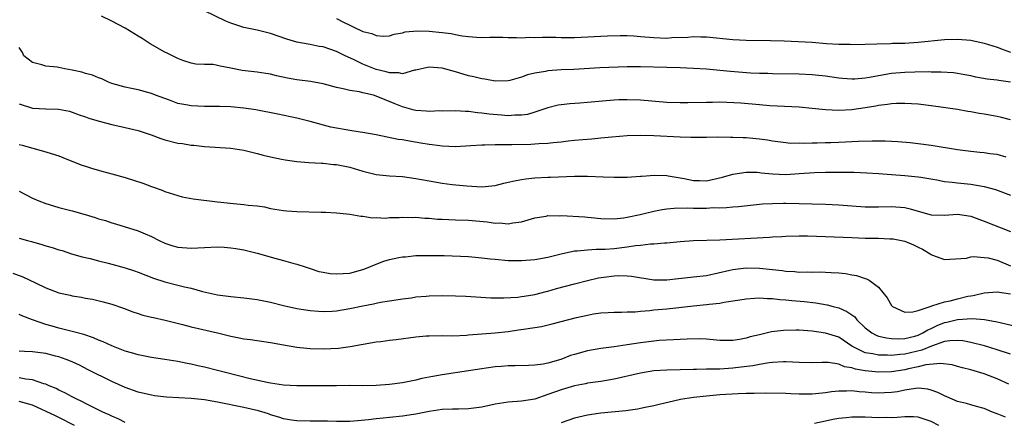
# Model space of a CAD drawing. Units: inches. Extents: x 2685000 to 2688000, y 1536000 to 1538316.
# Drawn here: x 2685969 to 2686118, y 1537057 to 1537118 of the extents above; entities that cross this region are included whole.
import ezdxf

# ---------------------------------------------------------------- set-up
doc = ezdxf.new("R2010")
doc.units = ezdxf.units.IN
doc.header["$MEASUREMENT"] = 0
doc.layers.add('LD26851536_2ft', color=95, linetype='Continuous')

msp = doc.modelspace()

# ---------------------------------------------------------------- linework, layer by layer
at = {"layer": 'LD26851536_2ft'}
for points, elevation in [([(2686119, 1537108.98), (2686117.22, 1537109.22), (2686117, 1537109.27), (2686115.44, 1537109.44), (2686113.75, 1537109.75), (2686113, 1537109.93), (2686112.1, 1537110.1), (2686111, 1537110.3), (2686110.38, 1537110.38), (2686108.51, 1537110.51), (2686107, 1537110.52), (2686106.54, 1537110.54), (2686104.52, 1537110.52), (2686103, 1537110.47), (2686101, 1537110.28), (2686099, 1537109.94), (2686097.68, 1537109.68), (2686097, 1537109.58), (2686095.44, 1537109.44), (2686095, 1537109.42), (2686093.55, 1537109.55), (2686093, 1537109.61), (2686091, 1537109.92), (2686089, 1537110.12), (2686087, 1537110.2), (2686083, 1537110.26), (2686082.29, 1537110.29), (2686081, 1537110.31), (2686079.64, 1537110.36), (2686076.61, 1537110.61), (2686075, 1537110.77), (2686073, 1537110.94), (2686071, 1537111.07), (2686069, 1537111.16), (2686067, 1537111.23), (2686063, 1537111.33), (2686061, 1537111.31), (2686056.86, 1537111.14), (2686052.92, 1537110.92), (2686051, 1537110.85), (2686049, 1537110.71), (2686048.62, 1537110.62), (2686047, 1537110.34), (2686045.92, 1537110.08), (2686045, 1537109.73), (2686043.25, 1537109.25), (2686043, 1537109.2), (2686041, 1537109.14), (2686039.44, 1537109.44), (2686039, 1537109.47), (2686037.79, 1537109.79), (2686037, 1537109.96), (2686036.18, 1537110.18), (2686035, 1537110.55), (2686033, 1537111.11), (2686031, 1537111.27), (2686030.77, 1537111.23), (2686029, 1537110.79), (2686028.78, 1537110.78), (2686027, 1537110.26), (2686026.41, 1537110.41), (2686025, 1537110.38), (2686024.54, 1537110.54), (2686023, 1537110.91), (2686022.75, 1537111), (2686021, 1537111.73), (2686019.58, 1537112.42), (2686018.31, 1537113), (2686017, 1537113.65), (2686015.97, 1537113.97), (2686015, 1537114.32), (2686014.4, 1537114.4), (2686013, 1537114.7), (2686012.73, 1537114.73), (2686011, 1537115.05), (2686009.49, 1537115.49), (2686007, 1537116.37), (2686005, 1537116.84), (2686003, 1537117.25), (2686001, 1537117.91), (2686000.25, 1537118.25), (2685997, 1537119.77)], 8858), ([(2686119, 1537103.27), (2686117.64, 1537103.64), (2686117, 1537103.79), (2686115, 1537104.15), (2686114.26, 1537104.26), (2686113, 1537104.5), (2686112.56, 1537104.56), (2686111, 1537104.83), (2686107, 1537105.39), (2686105, 1537105.64), (2686103, 1537105.78), (2686101.76, 1537105.76), (2686101, 1537105.72), (2686100.39, 1537105.61), (2686099, 1537105.45), (2686098.64, 1537105.36), (2686097, 1537105.09), (2686095, 1537104.79), (2686093, 1537104.7), (2686091, 1537104.82), (2686089, 1537105.02), (2686087, 1537105.18), (2686082.59, 1537105.41), (2686081, 1537105.53), (2686078.21, 1537105.79), (2686076.07, 1537105.93), (2686075, 1537105.95), (2686073.92, 1537105.92), (2686073, 1537105.92), (2686070.15, 1537105.85), (2686069, 1537105.85), (2686067, 1537105.91), (2686063, 1537106.25), (2686061, 1537106.32), (2686059.7, 1537106.3), (2686059, 1537106.26), (2686057.83, 1537106.17), (2686055, 1537105.89), (2686053.81, 1537105.81), (2686052.31, 1537105.69), (2686051, 1537105.56), (2686050.52, 1537105.48), (2686049, 1537105.12), (2686047, 1537104.43), (2686045.9, 1537104.1), (2686045, 1537103.99), (2686043.99, 1537103.99), (2686043, 1537103.91), (2686041.98, 1537103.98), (2686040.12, 1537104.12), (2686039, 1537104.31), (2686038.34, 1537104.34), (2686037, 1537104.55), (2686036.54, 1537104.54), (2686035, 1537104.66), (2686033, 1537104.61), (2686032.62, 1537104.62), (2686031, 1537104.54), (2686030.59, 1537104.59), (2686029, 1537104.7), (2686028.76, 1537104.76), (2686027, 1537105.25), (2686025.75, 1537105.75), (2686023, 1537106.89), (2686022.58, 1537107), (2686021, 1537107.37), (2686020.49, 1537107.51), (2686019, 1537107.71), (2686018.02, 1537107.98), (2686017, 1537108.16), (2686015, 1537108.73), (2686013.08, 1537109.08), (2686011, 1537109.33), (2686009.58, 1537109.58), (2686007.94, 1537109.94), (2686007, 1537110.18), (2686006.3, 1537110.3), (2686005, 1537110.51), (2686002.74, 1537110.74), (2686001, 1537111.09), (2685999.39, 1537111.39), (2685999, 1537111.52), (2685998.36, 1537111.64), (2685997, 1537111.67), (2685995.73, 1537111.73), (2685995, 1537111.85), (2685993.73, 1537112.27), (2685993, 1537112.55), (2685991.36, 1537113.36), (2685991, 1537113.52), (2685988.79, 1537114.79), (2685987.6, 1537115.6), (2685987, 1537115.97), (2685985, 1537117.15), (2685983, 1537118.21), (2685981.46, 1537119)], 8856), ([(2686017, 1537118.65), (2686018.08, 1537118.08), (2686019, 1537117.62), (2686019.44, 1537117.44), (2686021, 1537116.67), (2686022.36, 1537116.36), (2686023, 1537116.04), (2686024.05, 1537115.95), (2686025, 1537116.02), (2686025.73, 1537116.27), (2686027, 1537116.48), (2686027.39, 1537116.61), (2686029.26, 1537116.74), (2686031, 1537116.72), (2686033, 1537116.52), (2686034.34, 1537116.34), (2686035, 1537116.19), (2686036, 1537116), (2686037, 1537115.89), (2686038.2, 1537115.8), (2686039, 1537115.77), (2686040.19, 1537115.81), (2686041, 1537115.79), (2686042.19, 1537115.81), (2686043, 1537115.76), (2686044.24, 1537115.76), (2686045, 1537115.72), (2686046.22, 1537115.78), (2686047, 1537115.77), (2686048.18, 1537115.82), (2686049, 1537115.79), (2686050.21, 1537115.79), (2686051, 1537115.75), (2686053, 1537115.77), (2686058.01, 1537115.99), (2686059.95, 1537116.05), (2686061, 1537116.03), (2686062.01, 1537115.99), (2686063, 1537115.92), (2686065, 1537115.74), (2686067, 1537115.67), (2686067.73, 1537115.73), (2686070.18, 1537115.82), (2686071, 1537115.9), (2686072.14, 1537115.86), (2686073, 1537115.87), (2686077, 1537115.46), (2686079, 1537115.36), (2686082.7, 1537115.3), (2686084.76, 1537115.24), (2686086.84, 1537115.16), (2686088.97, 1537115.03), (2686091.14, 1537114.86), (2686093, 1537114.75), (2686094.73, 1537114.73), (2686095, 1537114.71), (2686097, 1537114.72), (2686098.77, 1537114.77), (2686100.84, 1537114.84), (2686101.13, 1537114.87), (2686103, 1537114.91), (2686105, 1537115.02), (2686109, 1537115.44), (2686111, 1537115.52), (2686113, 1537115.35), (2686115, 1537114.9), (2686117, 1537114.27), (2686117.91, 1537113.91), (2686119, 1537113.52)], 8860), ([(2686118.35, 1537097.65), (2686117, 1537098.05), (2686115.85, 1537098.15), (2686115, 1537098.28), (2686114.35, 1537098.35), (2686113, 1537098.46), (2686111, 1537098.72), (2686107, 1537099.38), (2686105, 1537099.66), (2686103.79, 1537099.79), (2686101.95, 1537099.95), (2686100.04, 1537100.04), (2686098.06, 1537100.06), (2686095.99, 1537099.99), (2686093, 1537099.84), (2686091.79, 1537099.79), (2686091, 1537099.78), (2686089.73, 1537099.73), (2686089, 1537099.77), (2686087.7, 1537099.7), (2686087, 1537099.75), (2686085.71, 1537099.71), (2686085, 1537099.78), (2686083, 1537100.03), (2686082.2, 1537100.2), (2686081, 1537100.36), (2686079, 1537100.56), (2686078.55, 1537100.55), (2686077, 1537100.63), (2686076.61, 1537100.61), (2686074.64, 1537100.64), (2686073, 1537100.59), (2686072.62, 1537100.62), (2686071, 1537100.59), (2686070.62, 1537100.62), (2686069, 1537100.67), (2686065, 1537100.86), (2686063, 1537100.92), (2686061, 1537100.85), (2686058.65, 1537100.65), (2686057, 1537100.48), (2686055.64, 1537100.36), (2686054.26, 1537100.26), (2686053, 1537100.15), (2686052.05, 1537100.05), (2686051, 1537099.91), (2686049.81, 1537099.81), (2686049, 1537099.69), (2686047.64, 1537099.64), (2686047, 1537099.58), (2686046.43, 1537099.57), (2686043.52, 1537099.52), (2686043, 1537099.52), (2686041.48, 1537099.48), (2686041, 1537099.5), (2686039.44, 1537099.44), (2686039, 1537099.45), (2686037.34, 1537099.34), (2686035, 1537099.21), (2686033, 1537099.27), (2686031.5, 1537099.5), (2686031, 1537099.54), (2686029.77, 1537099.77), (2686028.03, 1537100.03), (2686027, 1537100.24), (2686026.31, 1537100.31), (2686023, 1537101), (2686021, 1537101.37), (2686020.59, 1537101.41), (2686019, 1537101.66), (2686016.15, 1537102.15), (2686013, 1537103.01), (2686011, 1537103.52), (2686008.14, 1537104.14), (2686004.79, 1537104.79), (2686003, 1537105.07), (2686001, 1537105.25), (2685999.3, 1537105.3), (2685998.71, 1537105.29), (2685997, 1537105.28), (2685995, 1537105.38), (2685994.5, 1537105.5), (2685993, 1537105.78), (2685991.75, 1537106.25), (2685991, 1537106.49), (2685989.62, 1537107), (2685989, 1537107.25), (2685987, 1537107.8), (2685985.96, 1537108.04), (2685985, 1537108.22), (2685983, 1537108.8), (2685982.52, 1537109), (2685981.49, 1537109.49), (2685981, 1537109.64), (2685980.05, 1537110.05), (2685979, 1537110.32), (2685978.48, 1537110.48), (2685977, 1537110.82), (2685975.88, 1537111), (2685975, 1537111.21), (2685974.74, 1537111.26), (2685973, 1537111.43), (2685972.4, 1537111.6), (2685971, 1537111.94), (2685969.66, 1537113), (2685969.48, 1537113.48), (2685969, 1537114.24)], 8854), ([(2685969, 1537105.68), (2685971, 1537105.06), (2685973, 1537104.97), (2685974.91, 1537104.91), (2685976.57, 1537104.57), (2685977, 1537104.45), (2685978.05, 1537104.05), (2685979, 1537103.76), (2685979.53, 1537103.53), (2685981.08, 1537103.08), (2685983, 1537102.57), (2685985, 1537102.14), (2685987, 1537101.67), (2685988.93, 1537101), (2685990.43, 1537100.43), (2685991, 1537100.24), (2685993, 1537099.76), (2685993.68, 1537099.68), (2685995, 1537099.46), (2685995.43, 1537099.43), (2685997, 1537099.23), (2686001, 1537099.01), (2686003, 1537098.69), (2686003.39, 1537098.61), (2686005, 1537098.2), (2686005.92, 1537097.92), (2686007, 1537097.68), (2686008.66, 1537097.34), (2686009.21, 1537097.21), (2686011, 1537096.96), (2686012.81, 1537096.81), (2686014.72, 1537096.72), (2686015, 1537096.72), (2686016.54, 1537096.54), (2686017, 1537096.51), (2686018.24, 1537096.24), (2686019, 1537096.1), (2686021, 1537095.52), (2686023, 1537095.02), (2686025, 1537094.82), (2686027, 1537094.7), (2686029, 1537094.42), (2686031, 1537094.02), (2686033, 1537093.68), (2686034.49, 1537093.51), (2686036.72, 1537093.28), (2686039, 1537093.15), (2686041, 1537093.35), (2686042.32, 1537093.68), (2686043, 1537093.82), (2686043.94, 1537094.06), (2686045, 1537094.26), (2686045.65, 1537094.35), (2686047, 1537094.51), (2686049, 1537094.6), (2686049.4, 1537094.61), (2686053, 1537094.73), (2686055, 1537094.74), (2686057.37, 1537094.63), (2686059, 1537094.58), (2686059.42, 1537094.58), (2686061, 1537094.61), (2686063, 1537094.75), (2686063.23, 1537094.77), (2686065.12, 1537094.88), (2686067, 1537094.83), (2686067.19, 1537094.81), (2686069.61, 1537094.39), (2686071, 1537094.09), (2686071.91, 1537094.09), (2686073, 1537094.04), (2686075.42, 1537094.58), (2686077, 1537095.04), (2686079, 1537095.37), (2686080.66, 1537095.34), (2686081, 1537095.31), (2686081.27, 1537095.27), (2686083, 1537095.1), (2686085, 1537095.01), (2686087, 1537095.13), (2686089.32, 1537095.32), (2686091, 1537095.38), (2686092.63, 1537095.37), (2686093.38, 1537095.38), (2686095.35, 1537095.35), (2686097.27, 1537095.27), (2686099, 1537095.16), (2686101, 1537094.99), (2686103, 1537094.85), (2686105, 1537094.67), (2686105.42, 1537094.58), (2686107.83, 1537094.17), (2686109, 1537093.93), (2686110.16, 1537093.84), (2686111, 1537093.72), (2686113, 1537093.55), (2686115, 1537093.2), (2686116.71, 1537092.71), (2686119, 1537091.86)], 8852), ([(2685969, 1537099.55), (2685969.44, 1537099.44), (2685971.03, 1537098.97), (2685973, 1537098.45), (2685973.83, 1537098.17), (2685975, 1537097.82), (2685975.59, 1537097.59), (2685978.44, 1537096.44), (2685979, 1537096.24), (2685979.94, 1537095.94), (2685981.49, 1537095.49), (2685983, 1537095.11), (2685985, 1537094.56), (2685987.69, 1537093.69), (2685989, 1537093.19), (2685990.61, 1537092.61), (2685991, 1537092.44), (2685993, 1537091.81), (2685993.64, 1537091.64), (2685995.33, 1537091.33), (2685999, 1537090.87), (2686001.39, 1537090.61), (2686003, 1537090.48), (2686003.62, 1537090.38), (2686005, 1537090.25), (2686006.08, 1537090.08), (2686007, 1537089.87), (2686009, 1537089.55), (2686009.49, 1537089.49), (2686011, 1537089.4), (2686014.7, 1537089.3), (2686015.32, 1537089.32), (2686017, 1537089.22), (2686019, 1537089.01), (2686020.69, 1537088.69), (2686021, 1537088.68), (2686022.46, 1537088.46), (2686023, 1537088.47), (2686024.41, 1537088.41), (2686025, 1537088.47), (2686026.48, 1537088.48), (2686027, 1537088.56), (2686028.49, 1537088.49), (2686029, 1537088.53), (2686030.39, 1537088.39), (2686031, 1537088.37), (2686032.26, 1537088.26), (2686033, 1537088.22), (2686035, 1537088.16), (2686037, 1537088.07), (2686039.82, 1537087.82), (2686041, 1537087.65), (2686041.67, 1537087.67), (2686043, 1537087.55), (2686043.68, 1537087.68), (2686045, 1537087.85), (2686047, 1537088.42), (2686048.71, 1537088.71), (2686049, 1537088.78), (2686050.76, 1537088.76), (2686051, 1537088.78), (2686054.58, 1537088.58), (2686055, 1537088.54), (2686055.52, 1537088.48), (2686057, 1537088.35), (2686059, 1537088.27), (2686060.44, 1537088.44), (2686061, 1537088.53), (2686062.95, 1537088.95), (2686065, 1537089.44), (2686066.29, 1537089.71), (2686067, 1537089.81), (2686068.08, 1537089.92), (2686070.05, 1537089.95), (2686071, 1537089.9), (2686073, 1537089.89), (2686073.98, 1537089.98), (2686075, 1537089.97), (2686076.01, 1537089.99), (2686077, 1537090.12), (2686077.83, 1537090.17), (2686079.63, 1537090.37), (2686081.46, 1537090.54), (2686083, 1537090.63), (2686084.64, 1537090.64), (2686085, 1537090.66), (2686091, 1537090.51), (2686093, 1537090.4), (2686095, 1537090.24), (2686097, 1537090.12), (2686099, 1537090.12), (2686101, 1537090.17), (2686103, 1537090), (2686103.82, 1537089.82), (2686105, 1537089.46), (2686107, 1537088.9), (2686109, 1537088.86), (2686111, 1537089), (2686113, 1537088.68), (2686115, 1537087.95), (2686119, 1537086.38)], 8850), ([(2685969, 1537092.47), (2685971, 1537091.41), (2685971.96, 1537091), (2685973, 1537090.6), (2685973.54, 1537090.46), (2685975, 1537090.02), (2685977, 1537089.5), (2685978.94, 1537088.94), (2685980.48, 1537088.48), (2685981, 1537088.29), (2685982.03, 1537088.03), (2685983, 1537087.68), (2685983.55, 1537087.55), (2685987, 1537086.47), (2685988.03, 1537086.03), (2685989, 1537085.59), (2685990.15, 1537085), (2685991, 1537084.61), (2685992.22, 1537084.22), (2685993, 1537083.99), (2685995, 1537083.85), (2685997, 1537083.96), (2685999, 1537084.03), (2685999.98, 1537083.98), (2686001, 1537083.9), (2686001.79, 1537083.79), (2686003, 1537083.57), (2686005, 1537083.08), (2686007.66, 1537082.34), (2686009, 1537082), (2686010.41, 1537081.59), (2686011, 1537081.44), (2686012.27, 1537081), (2686013, 1537080.78), (2686014.33, 1537080.33), (2686015, 1537080.19), (2686016.02, 1537080.02), (2686017, 1537079.94), (2686017.99, 1537079.99), (2686019, 1537080.08), (2686021, 1537080.6), (2686021.29, 1537080.71), (2686023, 1537081.43), (2686024.14, 1537081.86), (2686025, 1537082.14), (2686026.44, 1537082.44), (2686027, 1537082.54), (2686027.45, 1537082.55), (2686029, 1537082.72), (2686031.25, 1537082.75), (2686033.29, 1537082.71), (2686037, 1537082.57), (2686039, 1537082.4), (2686040.25, 1537082.25), (2686041, 1537082.17), (2686043, 1537082), (2686045, 1537081.99), (2686047, 1537082.13), (2686049, 1537082.47), (2686051.02, 1537082.98), (2686053, 1537083.42), (2686053.42, 1537083.42), (2686055, 1537083.61), (2686056.29, 1537083.71), (2686057, 1537083.67), (2686057.67, 1537083.67), (2686059, 1537083.79), (2686061, 1537084.03), (2686062.25, 1537084.25), (2686063, 1537084.3), (2686064.51, 1537084.51), (2686065, 1537084.5), (2686066.66, 1537084.66), (2686067, 1537084.66), (2686069, 1537084.86), (2686071, 1537085), (2686075, 1537085.11), (2686082.51, 1537085.49), (2686083, 1537085.54), (2686084.39, 1537085.61), (2686085, 1537085.65), (2686087, 1537085.7), (2686088.3, 1537085.7), (2686091, 1537085.63), (2686095, 1537085.45), (2686097, 1537085.38), (2686099, 1537085.34), (2686100.73, 1537085.27), (2686101, 1537085.27), (2686101.24, 1537085.24), (2686103, 1537084.92), (2686104.34, 1537084.34), (2686105, 1537084), (2686105.69, 1537083.69), (2686106.85, 1537083), (2686107, 1537082.89), (2686107.2, 1537082.8), (2686109, 1537082.12), (2686109.81, 1537082.19), (2686112.34, 1537082.34), (2686113, 1537082.53), (2686113.4, 1537082.6), (2686115, 1537082.45), (2686115.62, 1537082.38), (2686117, 1537082.03), (2686119, 1537081.19)], 8848), ([(2685969, 1537085.34), (2685970.25, 1537085), (2685970.85, 1537084.85), (2685972.41, 1537084.41), (2685973, 1537084.21), (2685973.95, 1537083.95), (2685975, 1537083.59), (2685975.47, 1537083.47), (2685976.88, 1537083), (2685978.53, 1537082.53), (2685979.73, 1537082.27), (2685981, 1537081.92), (2685982.43, 1537081.57), (2685985, 1537080.88), (2685986.42, 1537080.42), (2685987, 1537080.22), (2685989.32, 1537079.32), (2685991, 1537078.76), (2685993, 1537078.26), (2685994.02, 1537077.98), (2685995, 1537077.79), (2685996.7, 1537077.3), (2685999, 1537076.79), (2686001, 1537076.53), (2686003, 1537076.32), (2686005, 1537076.06), (2686007, 1537075.67), (2686009, 1537075.18), (2686011, 1537074.72), (2686013, 1537074.4), (2686014.29, 1537074.29), (2686015, 1537074.26), (2686016.32, 1537074.32), (2686017, 1537074.37), (2686019, 1537074.69), (2686021, 1537075.11), (2686022.6, 1537075.4), (2686023, 1537075.52), (2686023.68, 1537075.68), (2686025, 1537075.87), (2686026.04, 1537076.04), (2686027, 1537076.18), (2686028.34, 1537076.34), (2686029, 1537076.45), (2686030.58, 1537076.58), (2686031, 1537076.63), (2686033, 1537076.68), (2686035, 1537076.63), (2686036.57, 1537076.57), (2686040.33, 1537076.33), (2686042.3, 1537076.3), (2686044.44, 1537076.44), (2686045, 1537076.51), (2686045.41, 1537076.59), (2686047, 1537076.84), (2686048.72, 1537077.28), (2686049, 1537077.33), (2686050.29, 1537077.71), (2686053, 1537078.45), (2686055, 1537078.97), (2686056.67, 1537079.33), (2686057.46, 1537079.46), (2686059, 1537079.66), (2686059.7, 1537079.7), (2686061, 1537079.67), (2686061.62, 1537079.62), (2686065, 1537079.06), (2686067, 1537079.06), (2686068.73, 1537079.27), (2686071, 1537079.49), (2686073, 1537079.72), (2686076.5, 1537080.5), (2686077, 1537080.63), (2686079, 1537080.86), (2686081, 1537080.83), (2686083, 1537080.62), (2686084.45, 1537080.45), (2686085, 1537080.36), (2686086.31, 1537080.31), (2686087, 1537080.23), (2686088.26, 1537080.26), (2686089, 1537080.22), (2686090.25, 1537080.25), (2686091, 1537080.23), (2686091.84, 1537080.16), (2686093, 1537080.12), (2686094.02, 1537080.02), (2686095, 1537079.81), (2686095.71, 1537079.71), (2686097, 1537079.27), (2686097.22, 1537079.22), (2686097.61, 1537079), (2686099, 1537077.92), (2686100.32, 1537076.32), (2686101, 1537075.15), (2686101.15, 1537075), (2686103, 1537074.16), (2686104.2, 1537074.2), (2686105, 1537074.41), (2686107, 1537075.08), (2686107.09, 1537075.09), (2686109, 1537075.72), (2686109.89, 1537075.89), (2686111, 1537076.18), (2686112.55, 1537076.55), (2686113, 1537076.63), (2686113.33, 1537076.67), (2686115, 1537077.08), (2686117, 1537077.24), (2686119, 1537076.91)], 8846), ([(2685968.04, 1537080.04), (2685969.51, 1537079.51), (2685971.43, 1537078.57), (2685973, 1537077.83), (2685975, 1537077.08), (2685976.72, 1537076.72), (2685977, 1537076.64), (2685978.42, 1537076.42), (2685979, 1537076.28), (2685980.1, 1537076.1), (2685981.71, 1537075.71), (2685983, 1537075.34), (2685984.75, 1537074.75), (2685986.19, 1537074.19), (2685987, 1537073.94), (2685987.7, 1537073.7), (2685989, 1537073.41), (2685989.32, 1537073.32), (2685991.06, 1537072.94), (2685993.71, 1537072.29), (2685995, 1537071.94), (2685999, 1537071.02), (2686001, 1537070.51), (2686002.27, 1537070.27), (2686003, 1537070.1), (2686003.99, 1537069.99), (2686007, 1537069.57), (2686009, 1537069.19), (2686011, 1537068.83), (2686013, 1537068.63), (2686015, 1537068.59), (2686017.28, 1537068.72), (2686019.05, 1537068.95), (2686023, 1537069.65), (2686023.73, 1537069.73), (2686025, 1537069.91), (2686026.01, 1537070.01), (2686029, 1537070.41), (2686030.55, 1537070.55), (2686031, 1537070.59), (2686033, 1537070.6), (2686034.58, 1537070.58), (2686036.67, 1537070.67), (2686037, 1537070.71), (2686041, 1537071), (2686043, 1537071.22), (2686044.55, 1537071.45), (2686045.64, 1537071.64), (2686048.03, 1537071.97), (2686049.64, 1537072.36), (2686053.33, 1537073.33), (2686055, 1537073.72), (2686055.88, 1537073.88), (2686057, 1537074.05), (2686058.1, 1537074.1), (2686059, 1537074.17), (2686060.14, 1537074.14), (2686061, 1537074.2), (2686062.22, 1537074.22), (2686063, 1537074.31), (2686064.4, 1537074.4), (2686065, 1537074.48), (2686067, 1537074.67), (2686071, 1537075.12), (2686073, 1537075.31), (2686073.37, 1537075.37), (2686075, 1537075.53), (2686075.68, 1537075.68), (2686077, 1537075.85), (2686078.03, 1537076.03), (2686079, 1537076.18), (2686080.25, 1537076.25), (2686081, 1537076.33), (2686082.24, 1537076.24), (2686083, 1537076.24), (2686084.09, 1537076.09), (2686085, 1537076.03), (2686085.92, 1537075.92), (2686087.75, 1537075.75), (2686089.55, 1537075.55), (2686091.26, 1537075.26), (2686092.18, 1537075), (2686093, 1537074.79), (2686094.24, 1537074.24), (2686095.42, 1537073.42), (2686095.75, 1537073), (2686097, 1537071.8), (2686098.02, 1537071), (2686098.65, 1537070.65), (2686099, 1537070.54), (2686100.24, 1537070.24), (2686101, 1537070.18), (2686102.12, 1537070.12), (2686103, 1537070.18), (2686104.54, 1537070.54), (2686105, 1537070.66), (2686105.73, 1537071), (2686106.51, 1537071.49), (2686107, 1537071.7), (2686107.88, 1537072.12), (2686109, 1537072.59), (2686109.35, 1537072.65), (2686111, 1537073.06), (2686113.18, 1537073.18), (2686115.04, 1537073.04), (2686117, 1537072.69), (2686117.42, 1537072.58), (2686123, 1537071.27)], 8844), ([(2686119, 1537067.79), (2686117, 1537068.44), (2686115.04, 1537069.04), (2686113, 1537069.56), (2686111.8, 1537069.8), (2686111, 1537069.87), (2686109.83, 1537069.83), (2686109, 1537069.69), (2686107.02, 1537069.02), (2686105.6, 1537068.4), (2686103, 1537067.79), (2686102.25, 1537067.75), (2686101, 1537067.58), (2686100.37, 1537067.62), (2686099, 1537067.62), (2686098.18, 1537067.82), (2686097, 1537068.01), (2686094.99, 1537068.99), (2686093, 1537070.35), (2686091, 1537070.99), (2686089, 1537071.26), (2686087, 1537071.41), (2686086.58, 1537071.42), (2686084.62, 1537071.38), (2686082.84, 1537071.16), (2686082.23, 1537071), (2686081, 1537070.73), (2686079.61, 1537070.39), (2686079, 1537070.21), (2686078.01, 1537070.01), (2686077, 1537069.86), (2686075.84, 1537069.84), (2686075, 1537069.87), (2686073, 1537070.04), (2686072.09, 1537070.09), (2686070.08, 1537070.08), (2686069, 1537070), (2686067.98, 1537069.98), (2686065.85, 1537069.85), (2686065, 1537069.78), (2686063, 1537069.51), (2686061, 1537069.18), (2686059, 1537068.89), (2686057, 1537068.65), (2686055, 1537068.31), (2686053, 1537067.75), (2686052.43, 1537067.57), (2686050.94, 1537067), (2686049, 1537066.43), (2686048.27, 1537066.27), (2686047, 1537066.11), (2686046.06, 1537066.06), (2686044.04, 1537066.04), (2686043, 1537066), (2686041.92, 1537065.92), (2686041, 1537065.85), (2686039.66, 1537065.66), (2686039, 1537065.59), (2686037, 1537065.27), (2686033, 1537064.67), (2686031.58, 1537064.42), (2686029.92, 1537064.08), (2686029, 1537063.85), (2686027, 1537063.46), (2686025, 1537063.19), (2686023, 1537063.03), (2686021, 1537062.99), (2686019, 1537063.02), (2686017, 1537063.01), (2686012.97, 1537062.97), (2686011, 1537062.98), (2686009, 1537063.1), (2686007, 1537063.4), (2686006.5, 1537063.5), (2686003.93, 1537064.07), (2686000.19, 1537065), (2685999, 1537065.32), (2685997, 1537065.82), (2685996.03, 1537066.03), (2685995, 1537066.27), (2685994.38, 1537066.38), (2685993, 1537066.67), (2685991, 1537067), (2685989, 1537067.3), (2685987, 1537067.68), (2685985.99, 1537067.99), (2685985, 1537068.26), (2685983, 1537069.04), (2685981.67, 1537069.67), (2685981, 1537069.92), (2685980.25, 1537070.25), (2685978.76, 1537070.76), (2685977, 1537071.24), (2685975.59, 1537071.59), (2685975, 1537071.72), (2685973.98, 1537072.02), (2685973, 1537072.27), (2685970.98, 1537073), (2685969.54, 1537073.54), (2685969, 1537073.8)], 8842), ([(2686118.76, 1537063.24), (2686117, 1537064.05), (2686115, 1537064.81), (2686113, 1537065.42), (2686111.73, 1537065.73), (2686111, 1537065.94), (2686110.15, 1537066.15), (2686108.4, 1537066.4), (2686106.19, 1537066.19), (2686105, 1537065.88), (2686103.56, 1537065.56), (2686103, 1537065.41), (2686101, 1537065.09), (2686099, 1537065.06), (2686097, 1537065.28), (2686095.53, 1537065.53), (2686095, 1537065.72), (2686093.89, 1537065.89), (2686093, 1537066.28), (2686091.45, 1537066.55), (2686091, 1537066.55), (2686090.51, 1537066.51), (2686089, 1537066.47), (2686087, 1537066.52), (2686085, 1537066.63), (2686084.62, 1537066.62), (2686083, 1537066.52), (2686082.47, 1537066.47), (2686081, 1537066.23), (2686079.99, 1537066.01), (2686077.76, 1537065.76), (2686077, 1537065.65), (2686075, 1537065.53), (2686073.5, 1537065.5), (2686073, 1537065.51), (2686071.46, 1537065.46), (2686071, 1537065.47), (2686067, 1537065.38), (2686065, 1537065.24), (2686063, 1537064.92), (2686059, 1537064), (2686057, 1537063.67), (2686055, 1537063.38), (2686054.69, 1537063.31), (2686053, 1537062.98), (2686051, 1537062.41), (2686049, 1537061.67), (2686047, 1537060.98), (2686045, 1537060.65), (2686043, 1537060.53), (2686041.67, 1537060.33), (2686041, 1537060.22), (2686039, 1537059.76), (2686037, 1537059.49), (2686035.46, 1537059.46), (2686034.54, 1537059.46), (2686033, 1537059.39), (2686031, 1537059.09), (2686029, 1537058.7), (2686028.66, 1537058.66), (2686027, 1537058.41), (2686025, 1537058.19), (2686024.07, 1537058.07), (2686023, 1537057.97), (2686021.82, 1537057.82), (2686019.63, 1537057.63), (2686019, 1537057.6), (2686017, 1537057.6), (2686015.65, 1537057.65), (2686015, 1537057.66), (2686013.66, 1537057.66), (2686013, 1537057.65), (2686011, 1537057.67), (2686010.21, 1537057.79), (2686009, 1537058), (2686008.27, 1537058.27), (2686007, 1537058.62), (2686006.73, 1537058.73), (2686005.2, 1537059.2), (2686003, 1537059.71), (2685999, 1537060.51), (2685997, 1537060.85), (2685995, 1537061.06), (2685991.27, 1537061.27), (2685989.48, 1537061.48), (2685989, 1537061.56), (2685987, 1537062.04), (2685985, 1537062.75), (2685983, 1537063.65), (2685979.44, 1537065.44), (2685978.1, 1537066.1), (2685977, 1537066.62), (2685976.09, 1537067), (2685975, 1537067.39), (2685974.5, 1537067.5), (2685973, 1537067.89), (2685971, 1537068.12), (2685969.8, 1537068.2), (2685969, 1537068.22)], 8840), ([(2685985, 1537057.46), (2685983.98, 1537057.98), (2685983, 1537058.38), (2685982.6, 1537058.6), (2685981.66, 1537059), (2685980.35, 1537059.65), (2685979, 1537060.34), (2685978.58, 1537060.58), (2685977.61, 1537061), (2685977, 1537061.32), (2685975.91, 1537061.91), (2685975, 1537062.34), (2685974.57, 1537062.57), (2685973.53, 1537063), (2685973, 1537063.24), (2685972.69, 1537063.31), (2685971, 1537063.88), (2685970.01, 1537063.99), (2685969, 1537064.21)], 8838), ([(2686118.26, 1537058.26), (2686117, 1537058.77), (2686116.81, 1537058.81), (2686116.27, 1537059), (2686115, 1537059.54), (2686113.85, 1537059.85), (2686113, 1537060.1), (2686112.32, 1537060.32), (2686111, 1537060.62), (2686109.34, 1537061.34), (2686109, 1537061.46), (2686108, 1537062), (2686107, 1537062.35), (2686106.49, 1537062.49), (2686105, 1537062.62), (2686104.6, 1537062.59), (2686103, 1537062.32), (2686101.9, 1537062.1), (2686101, 1537061.98), (2686099.92, 1537061.92), (2686099, 1537061.9), (2686097.95, 1537061.95), (2686097, 1537062.05), (2686096.09, 1537062.09), (2686095, 1537062.21), (2686094.16, 1537062.16), (2686093, 1537062.18), (2686091.92, 1537062.08), (2686091, 1537061.94), (2686089, 1537061.73), (2686087, 1537061.73), (2686085.77, 1537061.77), (2686085, 1537061.81), (2686081.87, 1537061.87), (2686080.19, 1537061.81), (2686079, 1537061.82), (2686077.78, 1537061.78), (2686075, 1537061.61), (2686073, 1537061.45), (2686071, 1537061.21), (2686069.08, 1537060.92), (2686068.85, 1537060.85), (2686065.81, 1537060.19), (2686065, 1537059.96), (2686063.71, 1537059.71), (2686062.55, 1537059.45), (2686060.79, 1537059.21), (2686057, 1537058.84), (2686055, 1537058.56), (2686053, 1537058.07), (2686051, 1537057.4)], 8838), ([(2685977.37, 1537057), (2685975, 1537058.18), (2685974.47, 1537058.47), (2685971, 1537060.05), (2685969, 1537060.62)], 8836), ([(2686108.14, 1537057), (2686107, 1537057.61), (2686105.94, 1537057.94), (2686105, 1537058.27), (2686104.31, 1537058.31), (2686103, 1537058.32), (2686101.82, 1537058.18), (2686101, 1537058.16), (2686100.19, 1537058.19), (2686099, 1537058.15), (2686097, 1537058.25), (2686096.24, 1537058.24), (2686095, 1537058.26), (2686094.14, 1537058.14), (2686093, 1537058.02), (2686092.13, 1537057.87), (2686091, 1537057.64), (2686089.31, 1537057.31)], 8836)]:
    msp.add_lwpolyline(points, dxfattribs=dict(at, elevation=elevation))

doc.saveas('drawing.dxf')
